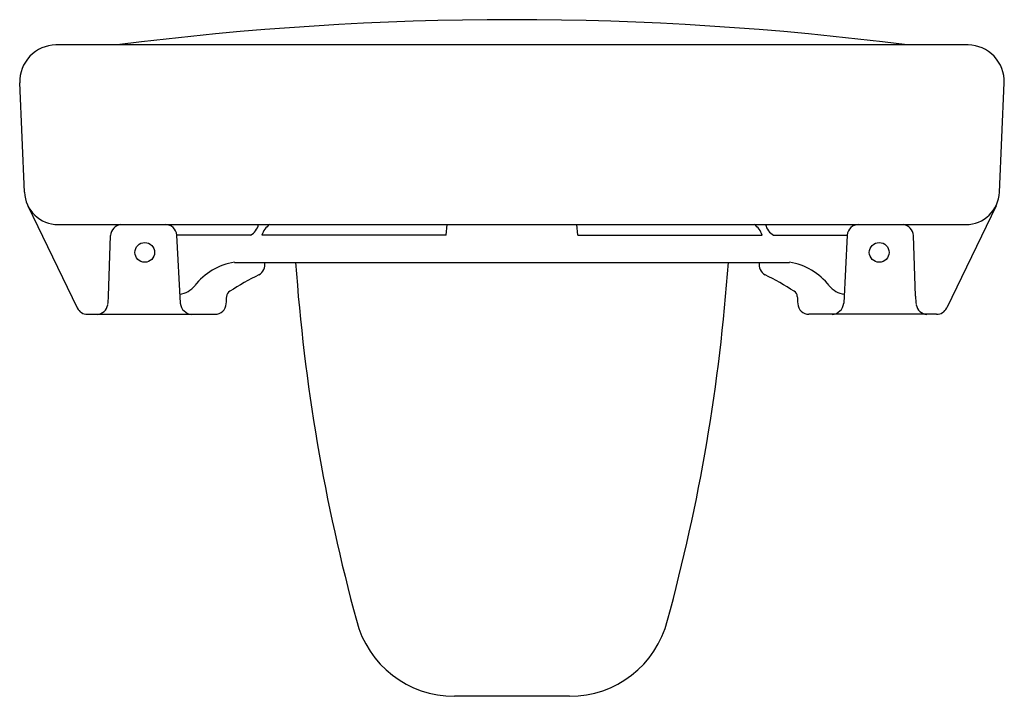
# Model space of a CAD drawing. Units: inches. Extents: x 244.6 to 266.6, y -2.9 to 28.7.
import ezdxf

# ---------------------------------------------------------------- set-up
doc = ezdxf.new("R2010")
doc.units = ezdxf.units.IN
doc.header["$LTSCALE"] = 0.64311
doc.header["$MEASUREMENT"] = 0
doc.layers.get('0').update_dxf_attribs({"linetype": 'CONTINUOUS'})

msp = doc.modelspace()

# ---------------------------------------------------------------- linework, layer by layer
for p, q in [((265.755, 28.122), (245.441, 28.122)), ((244.741, 24.839), (244.635, 27.279)), ((266.454, 24.839), (266.561, 27.279)), ((244.818, 24.539), (245.917, 22.263)), ((266.377, 24.539), (265.279, 22.263)), ((245.49, 24.122), (265.705, 24.122)), ((254.135, 23.885), (254.151, 24.122)), ((257.061, 23.885), (257.045, 24.122)), ((246.612, 22.523), (246.659, 23.878)), ((248.13, 23.885), (248.21, 22.367)), ((249.775, 23.885), (248.13, 23.885)), ((254.135, 23.885), (250.028, 23.885)), ((257.061, 23.885), (261.168, 23.885)), ((261.42, 23.885), (263.065, 23.885)), ((263.065, 23.885), (262.986, 22.367)), ((264.584, 22.523), (264.536, 23.878)), ((249.416, 23.279), (261.779, 23.279)), ((246.142, 22.122), (248.986, 22.122)), ((265.054, 22.122), (262.21, 22.122)), ((256.88, 13.617), (254.314, 13.617))]:
    msp.add_line(p, q)
for centre in [(247.42, 23.502), (263.775, 23.502)]:
    msp.add_circle(centre, 0.22)
for centre, radius, start, end in [((255.598, -40.583), 69.265, 82.70406, 97.29594), ((245.456, 27.3), 0.822, 91.0954, 181.4478), ((265.739, 27.3), 0.822, 358.5522, 88.9046), ((245.49, 24.872), 0.75, 182.4956, 270.0109), ((265.705, 24.872), 0.75, 269.9891, 357.5044), ((246.929, 23.855), 0.271, 100.2723, 175.1612), ((247.881, 23.872), 0.25, 3.0134, 89.9672), ((249.604, 24.197), 0.356, 298.7207, 347.7502), ((250.474, 23.743), 0.468, 125.9709, 162.3499), ((260.722, 23.743), 0.468, 17.6501, 54.0291), ((261.592, 24.197), 0.356, 192.2498, 241.2793), ((263.315, 23.872), 0.25, 90.0328, 176.9866), ((264.267, 23.855), 0.271, 4.8388, 79.7277), ((249.627, 21.909), 1.387, 98.7542, 142.128), ((249.847, 23.225), 0.25, 296.4812, 12.4844), ((292.121, 26.206), 41.446, 184.0545, 195.2441), ((219.105, 26.201), 41.415, 344.7518, 355.9497), ((261.349, 23.225), 0.25, 167.5156, 243.5188), ((261.568, 21.909), 1.387, 37.872, 81.2458), ((252.677, 17.491), 6.145, 116.2591, 123.1656), ((258.519, 17.491), 6.145, 56.8344, 63.7409), ((248.143, 23.063), 0.494, 276.5283, 322.128), ((249.373, 22.518), 0.13, 116.5588, 178.8814), ((261.822, 22.518), 0.13, 1.1186, 63.4412), ((263.053, 23.063), 0.494, 217.872, 263.4717), ((244.894, 22.587), 1.719, 351.6467, 357.8821), ((248.484, 22.397), 0.276, 186.2684, 266.9868), ((247.067, 22.554), 2.177, 354.8593, 359.1407), ((264.128, 22.554), 2.177, 180.8593, 185.1407), ((262.711, 22.397), 0.276, 273.0132, 353.7316), ((266.301, 22.587), 1.719, 182.1179, 188.3533), ((246.142, 22.372), 0.25, 205.7615, 270), ((246.345, 22.373), 0.252, 272.7465, 351.7127), ((248.986, 22.372), 0.25, 270, 357), ((262.21, 22.372), 0.25, 183, 270), ((264.85, 22.373), 0.252, 188.2873, 267.2535), ((265.054, 22.372), 0.25, 270, 334.2385), ((254.313, 15.868), 2.251, 194.3724, 270.0214), ((256.883, 15.867), 2.25, 269.9435, 345.6415)]:
    msp.add_arc(centre, radius, start, end)

doc.saveas('drawing.dxf')
